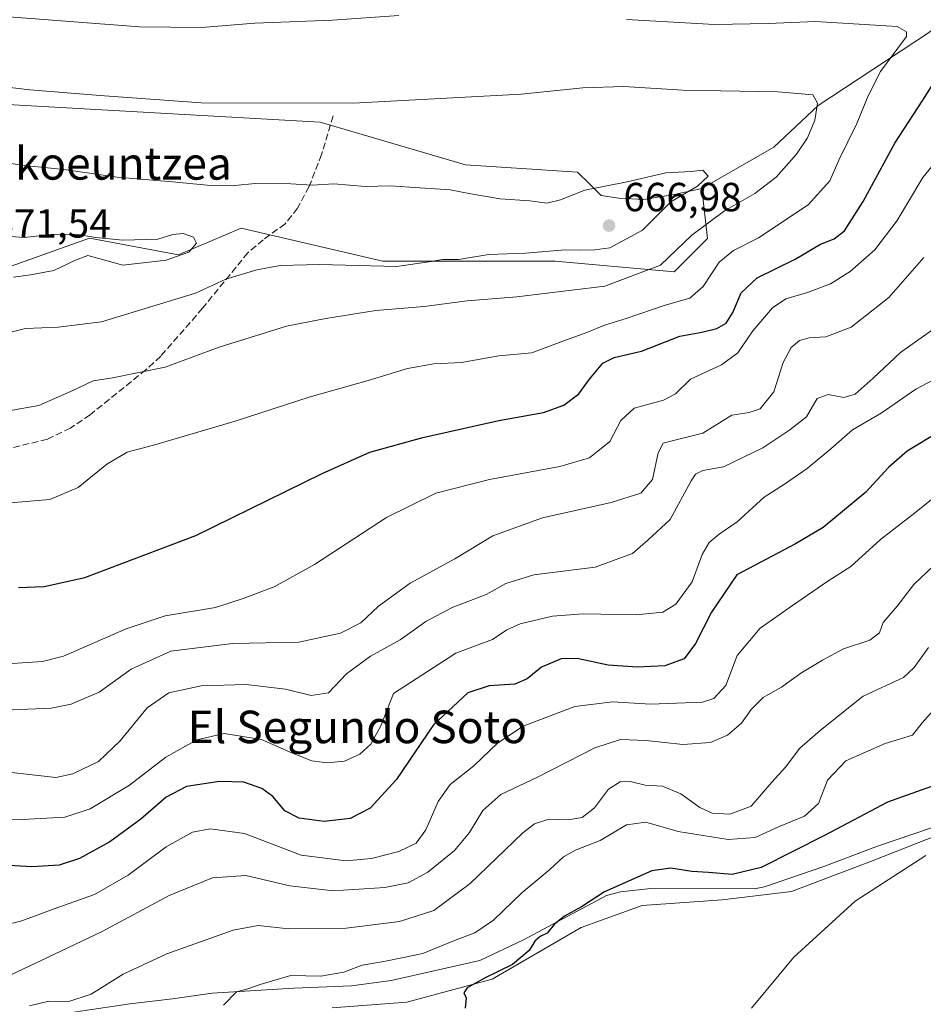
# Model space of a CAD drawing. Units: metres. Extents: x 641513 to 644976, y 4732196 to 4734580.
# Drawn here: x 641627 to 641850, y 4733338 to 4733581 of the extents above; entities that cross this region are included whole.
import ezdxf
from ezdxf.enums import TextEntityAlignment as Align

# ---------------------------------------------------------------- set-up
doc = ezdxf.new("R2010")
doc.units = ezdxf.units.M
doc.header["$MEASUREMENT"] = 0
doc.linetypes.add('DGN Style 3', pattern=[2.307223458686699, 1.648016756204785, -0.6592067024819142])
for name, color, linetype, lineweight in [('Corriente natural lineal', 142, 'Continuous', 13), ('Cultivos herbáceos CxS', 92, 'Continuous', 0), ('Curva de nivel maestra', 30, 'Continuous', 30), ('Curva de nivel normal', 30, 'Continuous', 0), ('Matorral CxS', 135, 'Continuous', 0), ('Pastizal CxS', 92, 'Continuous', 0), ('Punto de cota en terreno', 7, 'Continuous', 0), ('Rótulo de punto de cota en terreno', 7, 'Continuous', 0), ('Senda', 7, 'DGN Style 3', 0), ('Suelo desnudo CxS', 253, 'Continuous', 0), ('Texto cartográfico', 7, 'Continuous', 0)]:
    doc.layers.add(name, color=color, linetype=linetype, lineweight=lineweight)
doc.styles.add('Style-Arial', font='txt')

# ---------------------------------------------------------------- blocks, each defined once
blk = doc.blocks.new('5PATER')
at = {"layer": 'Suelo desnudo CxS', "linetype": 'Continuous', "lineweight": 0}
h = blk.add_hatch(color=51, dxfattribs=at)
edge = h.paths.add_edge_path()
edge.add_ellipse((0, 0), major_axis=(-0.1095731443231308, -0.1110710700762829), ratio=0.9994222409660322, start_angle=0, end_angle=360)

msp = doc.modelspace()

# ---------------------------------------------------------------- linework, layer by layer
at = {"layer": 'Corriente natural lineal', "color": 142, "linetype": 'Continuous', "lineweight": 13}
msp.add_polyline3d([(641628.7200999996, 4733334.780099999, 610.4801000000007), (641654.0500999996, 4733338.5601, 607.9673999999941), (641664.6201, 4733339.8101, 607.0752999999969), (641674.3901000004, 4733341.220100001, 605.790599999993), (641694.5201000003, 4733342.450099999, 604.4435999999987), (641708.7200999996, 4733343.040100001, 604.1447000000044), (641718.4600999998, 4733344.340100001, 604.0518000000011), (641740.3000999996, 4733349.2301, 602.8141000000032), (641751.0401, 4733354.370100001, 601.5681999999942), (641771.4901000002, 4733365.290100001, 600.1524999999965), (641774.9801000003, 4733366.190099999, 599.9526000000042), (641782.4200999998, 4733366.9801, 598.8956000000035), (641807.9901000002, 4733366.950099999, 598.1845999999932), (641810.4001000002, 4733367.420100001, 597.9943000000058), (641825.0100999996, 4733372.420100001, 597.5555000000022), (641838.2801000001, 4733377.440099999, 596.8989000000003), (641864.8201000001, 4733386.4801, 596.1472000000067)], dxfattribs=at)
at = {"layer": 'Cultivos herbáceos CxS', "color": 92, "linetype": 'Continuous', "lineweight": 0}
for points in [[(641703.9351000005, 4733337.631300001, 603.1275000000023), (641722.3318999996, 4733338.9945, 601.9241000000038), (641743.3772999998, 4733344.7095, 600.5331000000006), (641765.2575000003, 4733357.4001, 599.2532000000066), (641780.2467, 4733362.8541, 598.5479999999952), (641800.0056999996, 4733364.2171, 597.9679000000033), (641817.0396999996, 4733366.2621, 596.8147000000026), (641836.7988999998, 4733373.7611, 595.954700000002), (641877.3923000004, 4733389.7509, 595.088499999998), (641889.4313000003, 4733390.723900001, 595.1352000000043), (641898.6518999999, 4733378.915899999, 592.6760000000068), (641911.6096999999, 4733369.754100001, 590.225099999996), (641931.9515000005, 4733369.054099999, 588.8779000000068), (641945.7717000004, 4733374.5231, 589.3157000000066), (641960.4250999996, 4733383.425899999, 589.5166999999929), (641968.5519000003, 4733384.2389, 589.1738999999943), (641984.8047000002, 4733376.107899999, 587.0907000000007), (642006.7461000001, 4733360.6591, 582.8271999999997), (642026.2500999998, 4733355.781300001, 581.0580000000045), (642066.2213000003, 4733359.487299999, 579.7333000000071)], [(642066.2213000003, 4733359.487299999, 579.7333000000071), (642026.2500999998, 4733355.781300001, 581.0580000000045), (642006.7461000001, 4733360.6591, 582.8271999999997), (641984.8047000002, 4733376.107899999, 587.0907000000007), (641968.5519000003, 4733384.2389, 589.1738999999943), (641960.4250999996, 4733383.425899999, 589.5166999999929), (641945.7717000004, 4733374.5231, 589.3157000000066), (641931.9515000005, 4733369.054099999, 588.8779000000068), (641911.6096999999, 4733369.754100001, 590.225099999996), (641898.6518999999, 4733378.915899999, 592.6760000000068), (641889.4313000003, 4733390.723900001, 595.1352000000043), (641877.3923000004, 4733389.7509, 595.088499999998), (641836.7988999998, 4733373.7611, 595.954700000002), (641817.0396999996, 4733366.2621, 596.8147000000026), (641800.0056999996, 4733364.2171, 597.9679000000033), (641780.2467, 4733362.8541, 598.5479999999952), (641765.2575000003, 4733357.4001, 599.2532000000066), (641743.3772999998, 4733344.7095, 600.5331000000006), (641722.3318999996, 4733338.9945, 601.9241000000038), (641703.9351000005, 4733337.631300001, 603.1275000000023)]]:
    msp.add_polyline3d(points, dxfattribs=at)
at = {"layer": 'Curva de nivel maestra', "color": 30, "linetype": 'Continuous', "lineweight": 30, "flags": 128}
for points, elevation in [([(641626.6900000004, 4733441.1601), (641633.0199999996, 4733441.4001), (641643.0199999996, 4733443.5601), (641670.3399999999, 4733453.920100001), (641701.4400000004, 4733469.2501), (641713.1699999999, 4733474.5001), (641726.2400000002, 4733478.110099999), (641744.9500000002, 4733482.280099999), (641756.0099999999, 4733484.200099999), (641761.0099999999, 4733486.0101), (641764.6699999999, 4733488.840100001), (641767.3200000003, 4733492.450099999), (641770.5899999999, 4733496.350099999), (641773.4000000004, 4733497.7501), (641780.0899999999, 4733499.3101), (641789.5599999997, 4733503.050100001), (641794.9699999997, 4733504.040100001), (641798.6799999997, 4733504.9001), (641800.9400000004, 4733506.220100001), (641802.6600000003, 4733508.870100001), (641804.6699999999, 4733513.700099999), (641808.6100000005, 4733517.4101), (641817.9400000004, 4733521.9901), (641824.1799999997, 4733525.670100001), (641827.5499999998, 4733527.040100001), (641830.1200000001, 4733529.020099999), (641834.7100000001, 4733536.220100001), (641842.5, 4733550.540100001), (641849.3799999999, 4733561.140100001), (641856.4800000006, 4733572.350099999)], 650), ([(641854.0899999999, 4733479.9001), (641845.5999999996, 4733474.710100001), (641840.9400000004, 4733470.720100001), (641835.3899999997, 4733464.610099999), (641824.8600000005, 4733455.880100001), (641818.0300000003, 4733451.9001), (641803.6100000005, 4733444.2301), (641797.3300000001, 4733435.0601), (641793.4400000004, 4733427.3201), (641790.6399999997, 4733423.590100001), (641785.8799999999, 4733421.8301), (641779.1299999999, 4733421.4801), (641771.9500000002, 4733422.020099999), (641764.2400000002, 4733423.6801), (641760.3399999999, 4733423.5801), (641755.4699999997, 4733421.4801), (641751.9900000002, 4733418.630100001), (641748.9000000004, 4733417.3301), (641742.6100000005, 4733416.950099999), (641737.3200000003, 4733415.1601), (641728.8899999997, 4733407.3201), (641719.6799999997, 4733393.800100001), (641713.3200000003, 4733386.8201), (641708.4000000004, 4733384.280099999), (641701.9500000002, 4733383.4901), (641695.79, 4733384.3301), (641692.2999999998, 4733386.170100001), (641689.2999999998, 4733389.6801), (641686.5800000001, 4733391.640100001), (641682.2100000001, 4733393.200099999), (641676.2100000001, 4733393.370100001), (641668.0199999996, 4733392.130100001), (641663.0199999996, 4733389.530099999), (641656.8099999997, 4733384.090100001), (641649.1500000004, 4733378.460100001), (641641.7199999997, 4733374.360099999), (641636.6600000003, 4733372.7401), (641629.9199999999, 4733372.360099999), (641620.0899999999, 4733372.9301)], 625), ([(641858.6699999999, 4733394.6601), (641840.7400000002, 4733388.280099999), (641825.2100000001, 4733380.030099999), (641809.5599999997, 4733372.210100001), (641802.4900000002, 4733370.4301), (641796.5999999996, 4733370.920100001), (641792.4900000002, 4733371.1601), (641787.3399999999, 4733372.030099999), (641782.6799999997, 4733371.3301), (641771.0099999999, 4733366.1501), (641765.3200000003, 4733362.4901), (641761.1299999999, 4733360.200099999), (641758.5800000001, 4733358.140100001), (641756.9100000003, 4733356.030099999), (641755.1399999997, 4733355.200099999), (641753.8799999999, 4733354.030099999), (641752.4800000006, 4733351.710100001), (641748.3399999999, 4733348.3201), (641741.5999999996, 4733345.020099999), (641737.2100000001, 4733342.520099999), (641736.3200000003, 4733341.270099999), (641736.9100000003, 4733340.0701), (641736.6900000004, 4733337.5601)], 600)]:
    msp.add_lwpolyline(points, dxfattribs=dict(at, elevation=elevation))
at = {"layer": 'Curva de nivel normal', "color": 30, "linetype": 'Continuous', "lineweight": 0, "flags": 128}
for points, elevation in [([(641618.7790999999, 4733461.5176), (641634.3799999999, 4733462.8201), (641641.3499999996, 4733465.800100001), (641648.4600000001, 4733471.540100001), (641653.4299999997, 4733474.5001), (641660.4600000001, 4733476.350099999), (641680.0199999996, 4733482.110099999), (641698.4699999997, 4733488.0801), (641712.8200000003, 4733492.140100001), (641722.4600000001, 4733495.0601), (641729.0099999999, 4733496.190099999), (641735.75, 4733496.5601), (641744.9800000006, 4733498.1601), (641753.0999999996, 4733498.9301), (641760.7400000002, 4733501.8301), (641766.6900000004, 4733503.970100001), (641771.0099999999, 4733505.780099999), (641776.3399999999, 4733507.4301), (641785.9299999997, 4733510.710100001), (641792.0300000003, 4733512.420100001), (641795.3399999999, 4733515.300100001), (641799.25, 4733521.2501), (641802.7999999998, 4733524.1601), (641808.9699999997, 4733527.290100001), (641821.1399999997, 4733535.390100001), (641826.5199999996, 4733541.300100001), (641828.7300000006, 4733546.380100001), (641833.1500000004, 4733555.380100001), (641835.9299999997, 4733562.2301), (641839.0199999996, 4733568.2301), (641845.3899999997, 4733576.8201), (641845.4100000003, 4733577.960100001), (641843.1200000001, 4733579.3101), (641823.0199999996, 4733580.5101), (641811.3399999999, 4733580.0101), (641798.0700000003, 4733579.840100001), (641776.4000000004, 4733581.020099999)], 654.9999999999999), ([(641720.3399999999, 4733582.030099999), (641704.04, 4733580.880100001), (641684.8700000001, 4733580.1501), (641671.7800000003, 4733579.100099999), (641656.4500000002, 4733579.2501), (641621.0199999996, 4733581.970100001)], 654.9999999999999), ([(641620.9299999997, 4733484.100099999), (641631.6900000004, 4733485.960100001), (641640.0199999996, 4733489.630100001), (641645.0499999998, 4733492.0101), (641649.8200000003, 4733492.780099999), (641662.8300000001, 4733495.4301), (641676.0599999997, 4733500.370100001), (641692.6900000004, 4733505.540100001), (641702.3499999996, 4733507.360099999), (641714.6799999997, 4733509.370100001), (641726.6200000001, 4733510.380100001), (641737.1699999999, 4733511.710100001), (641749.4500000002, 4733512.7501), (641771.0599999997, 4733515.360099999), (641784.8399999999, 4733520.550100001), (641792.54, 4733527.890100001), (641800.5700000003, 4733533.9001), (641808.04, 4733538.140100001), (641813.2800000003, 4733542.220100001), (641818.3399999999, 4733547.840100001), (641821.0199999996, 4733551.860099999), (641822.8300000001, 4733556.280099999), (641823.5, 4733560.460100001), (641822.3099999997, 4733562.460100001), (641813.7199999997, 4733563.220100001), (641790.2800000003, 4733563.6601), (641775.75, 4733564.5101), (641765.6699999999, 4733564.220100001), (641750.4900000002, 4733562.6501), (641709.1200000001, 4733560.440099999), (641671.6399999997, 4733560.5001), (641647.8700000001, 4733562.2301), (641629.4600000001, 4733563.7401), (641608.54, 4733566.190099999)], 660), ([(641623.8399999999, 4733422.300100001), (641632.5899999999, 4733422.9301), (641637.7300000006, 4733424.200099999), (641653.1900000004, 4733430.960100001), (641662.7599999999, 4733434.130100001), (641675.1799999997, 4733436.200099999), (641681.9800000006, 4733438.390100001), (641689.6799999997, 4733441.300100001), (641699.5899999999, 4733446.780099999), (641717.3399999999, 4733458.4001), (641729.4299999997, 4733464.4101), (641742.6799999997, 4733467.7501), (641760.0099999999, 4733470.970100001), (641767.3399999999, 4733473.090100001), (641772.3399999999, 4733477.090100001), (641775.0099999999, 4733482.2401), (641778.3399999999, 4733485.300100001), (641785.54, 4733487.290100001), (641788.4600000001, 4733488.840100001), (641792.2199999997, 4733492.460100001), (641799.8600000005, 4733495.950099999), (641803.8200000003, 4733498.9001), (641807.5800000001, 4733504.340100001), (641812.3799999999, 4733510.0101), (641815.6799999997, 4733512.2501), (641821.0099999999, 4733513.780099999), (641826.6799999997, 4733515.970100001), (641831.4900000002, 4733518.9801), (641837.5800000001, 4733524.3301), (641843.0800000001, 4733531.520099999), (641849.3799999999, 4733542.1501), (641858.3099999997, 4733552.960100001)], 645), ([(641620, 4733502.870100001), (641628.4199999999, 4733504.960100001), (641636.4199999999, 4733505.2601), (641647.1500000004, 4733506.5801), (641670.2800000003, 4733513.670100001), (641677.75, 4733517.090100001), (641685.3499999996, 4733519.390100001), (641691.1399999997, 4733520.4301), (641700.8499999996, 4733520.6801), (641719.7999999998, 4733520.190099999), (641728.3099999997, 4733521.420100001), (641731.0899999999, 4733521.9001), (641735.0300000003, 4733521.920100001), (641742.4900000002, 4733523.190099999), (641751.5800000001, 4733523.460100001), (641761.2999999998, 4733524.270099999), (641765.1900000004, 4733524.1801), (641768.6399999997, 4733524.300100001), (641772.3399999999, 4733524.8101), (641780.3399999999, 4733529.1801), (641787.3200000003, 4733536.120100001), (641793.9500000002, 4733539.970100001), (641796.5499999998, 4733542.440099999), (641795.2000000002, 4733543.9301), (641792.3200000003, 4733543.600099999), (641786.1299999999, 4733543.280099999), (641776.6200000001, 4733541.030099999), (641766.1399999997, 4733539.0001), (641760.1799999997, 4733536.620100001), (641756.8399999999, 4733535.8101), (641752.5800000001, 4733536.350099999), (641745.3099999997, 4733536.860099999), (641738.0800000001, 4733538.0801), (641733.0099999999, 4733539.0701), (641723.0300000003, 4733539.700099999), (641718.2999999998, 4733540.090100001), (641712.0199999996, 4733539.890100001), (641704.3200000003, 4733540.530099999), (641698.9699999997, 4733540.2401), (641693.7300000006, 4733540.520099999), (641685, 4733540.610099999), (641679.9800000006, 4733540.1601), (641673.1399999997, 4733540.220100001), (641664.5800000001, 4733541.090100001), (641650.9500000002, 4733542.1601), (641637.8600000005, 4733544.0701), (641628.2300000006, 4733545.100099999), (641621.8600000005, 4733546.0001)], 665), ([(641625.4299999997, 4733517.600099999), (641629.6100000005, 4733518.1501), (641635.3399999999, 4733519.1801), (641640.7400000002, 4733521.770099999), (641643.7100000001, 4733522.870100001), (641646.1600000003, 4733522.280099999), (641652.3600000005, 4733520.540100001), (641663.0499999998, 4733521.720100001), (641668.5899999999, 4733523.710100001), (641670.4699999997, 4733525.9801), (641669.79, 4733527.4001), (641667.2199999997, 4733528.3101), (641664.6900000004, 4733528.120100001), (641661.0199999996, 4733526.970100001), (641652.3499999996, 4733526.670100001), (641645.6900000004, 4733527.350099999), (641640.7000000002, 4733528.190099999), (641634.75, 4733528.120100001), (641628.04, 4733527.300100001), (641624.8200000003, 4733527.550100001)], 670), ([(641615.5499999998, 4733410.5801), (641634.6900000004, 4733411.390100001), (641639.6399999997, 4733412.380100001), (641646.54, 4733415.380100001), (641654.4100000003, 4733421.040100001), (641664.2000000002, 4733425.440099999), (641679.3499999996, 4733427.3101), (641695.6900000004, 4733427.690099999), (641706.0199999996, 4733429.860099999), (641710.9600000001, 4733432.450099999), (641715.3200000003, 4733436.540100001), (641723.1500000004, 4733442.2301), (641734.1200000001, 4733448.2301), (641743.4800000006, 4733453.9001), (641755.7400000002, 4733458.280099999), (641772.6200000001, 4733462.110099999), (641779.9600000001, 4733464.350099999), (641782.7999999998, 4733467.7401), (641784.2599999999, 4733474.290100001), (641785.4900000002, 4733476.6501), (641789.0199999996, 4733477.610099999), (641795.2599999999, 4733479.120100001), (641802.3399999999, 4733483.600099999), (641806.6799999997, 4733484.2501), (641809.3399999999, 4733485.110099999), (641812.6799999997, 4733489.360099999), (641815.0099999999, 4733496.5801), (641817.0099999999, 4733500.220100001), (641819.0099999999, 4733501.940099999), (641821.3899999997, 4733502.670100001), (641825.5599999997, 4733502.880100001), (641831.79, 4733505.270099999), (641841.0199999996, 4733512.5601), (641849.6799999997, 4733522.390100001)], 640), ([(641611.8700000001, 4733397.0801), (641635.8499999996, 4733394.360099999), (641640.0199999996, 4733395.210100001), (641646.3499999996, 4733398.3201), (641651.6900000004, 4733403.390100001), (641658.3499999996, 4733411.5001), (641663.6900000004, 4733415.1801), (641671.6900000004, 4733416.880100001), (641682.7199999997, 4733417.280099999), (641692.4699999997, 4733416.120100001), (641698.7199999997, 4733414.540100001), (641703.04, 4733415.220100001), (641707.4199999999, 4733419.9001), (641713.3499999996, 4733424.200099999), (641720.6699999999, 4733428.2501), (641726.9699999997, 4733432.780099999), (641733.5199999996, 4733436.2501), (641741.8799999999, 4733439.4001), (641746.6900000004, 4733442.120100001), (641753.5800000001, 4733444.220100001), (641768.6900000004, 4733446.1501), (641777.9199999999, 4733449.5001), (641781.7199999997, 4733452.7601), (641787.1900000004, 4733457.850099999), (641792.3600000005, 4733467.390100001), (641793.4400000004, 4733469.0601), (641795.2300000006, 4733469.940099999), (641800.3200000003, 4733470.880100001), (641810.0099999999, 4733475.5601), (641816.6799999997, 4733479.960100001), (641820.75, 4733483.140100001), (641823.4100000003, 4733487.670100001), (641826.1399999997, 4733488.690099999), (641829.9400000004, 4733487.950099999), (641832.7599999999, 4733488.790100001), (641837.2199999997, 4733492.6601), (641843.9400000004, 4733498.9901), (641853.2599999999, 4733505.670100001)], 635), ([(641859.1799999997, 4733496.040100001), (641847.6799999997, 4733489.970100001), (641839.1200000001, 4733484.0801), (641832.1200000001, 4733479.960100001), (641826.7599999999, 4733475.270099999), (641820.9199999999, 4733470.4101), (641815.3799999999, 4733466.600099999), (641810.3600000005, 4733463.370100001), (641803.6799999997, 4733457.290100001), (641799.2699999996, 4733454.2401), (641796.7599999999, 4733452.2301), (641795.0599999997, 4733449.2301), (641792.5999999996, 4733442.5601), (641788.6200000001, 4733437.020099999), (641785.3499999996, 4733435.040100001), (641778.8399999999, 4733434.4001), (641765.7400000002, 4733434.630100001), (641758.1699999999, 4733434.0601), (641750.2000000002, 4733432.220100001), (641746.9199999999, 4733430.720100001), (641743.4100000003, 4733428.360099999), (641734.4000000004, 4733425.0001), (641719.0099999999, 4733415.0701), (641715.8899999997, 4733407.0601), (641713.4800000006, 4733402.520099999), (641710.7599999999, 4733400.0601), (641706.9400000004, 4733398.4001), (641702.7100000001, 4733397.920100001), (641698.8899999997, 4733398.450099999), (641694.1200000001, 4733400.3301), (641686.5, 4733403.710100001), (641677.3300000001, 4733405.1801), (641670.5999999996, 4733403.640100001), (641662.9299999997, 4733399.3201), (641653.9900000002, 4733392.420100001), (641644.3200000003, 4733386.600099999), (641638.1200000001, 4733384.5801), (641627.6399999997, 4733384.0101), (641611.9699999997, 4733384.120100001)], 630), ([(641853.0999999996, 4733464.020099999), (641846.5999999996, 4733458.890100001), (641839.0099999999, 4733452.9301), (641831.6799999997, 4733446.340100001), (641826, 4733442.6601), (641817.3099999997, 4733436.670100001), (641809.3399999999, 4733431.140100001), (641803.7199999997, 4733424.370100001), (641800.9000000004, 4733416.960100001), (641797.9299999997, 4733413.790100001), (641795.1600000003, 4733412.9001), (641782.3700000001, 4733412.4001), (641773.0099999999, 4733412.970100001), (641763.6799999997, 4733411.8201), (641751.0099999999, 4733406.950099999), (641744.6799999997, 4733402.780099999), (641738.8600000005, 4733397.2401), (641732.9699999997, 4733392.5801), (641730.04, 4733388.470100001), (641727.0199999996, 4733381.440099999), (641724.6200000001, 4733378.130100001), (641720.3399999999, 4733376.140100001), (641713.5999999996, 4733374.420100001), (641707.3499999996, 4733373.8301), (641696.2699999996, 4733375.200099999), (641682.3499999996, 4733380.530099999), (641673.8600000005, 4733381.710100001), (641669.5199999996, 4733380.860099999), (641663.04, 4733377.300100001), (641653.6699999999, 4733370.3201), (641645.4199999999, 4733365.520099999), (641635.4800000006, 4733362.030099999), (641627.4800000006, 4733359.030099999), (641620.5, 4733357.280099999)], 620), ([(641852.0599999997, 4733446.460100001), (641847.2300000006, 4733441.870100001), (641843.0599999997, 4733436.530099999), (641839.6600000003, 4733432.4801), (641838.7599999999, 4733429.940099999), (641836.3700000001, 4733428.1601), (641829.8899999997, 4733426.0701), (641824.7199999997, 4733423.2501), (641819.3399999999, 4733420.0701), (641814.6200000001, 4733416.5601), (641810.1200000001, 4733414.0601), (641807.1299999999, 4733411.100099999), (641804.7400000002, 4733407.700099999), (641801.3399999999, 4733404.780099999), (641797.0800000001, 4733402.950099999), (641790.3399999999, 4733402.5001), (641781.25, 4733403.460100001), (641774.9900000002, 4733403.710100001), (641768.6100000005, 4733401.6601), (641754.6299999999, 4733394.4801), (641745.4800000006, 4733390.170100001), (641741.0700000003, 4733386.2401), (641737.79, 4733380.780099999), (641734.0899999999, 4733376.4001), (641727.4699999997, 4733371.020099999), (641722.6799999997, 4733368.4101), (641716.9400000004, 4733367.220100001), (641704.1799999997, 4733366.390100001), (641693.4699999997, 4733367.640100001), (641682.6799999997, 4733370.220100001), (641674.4199999999, 4733369.630100001), (641663.7699999996, 4733365.280099999), (641647.2599999999, 4733356.440099999), (641632.2100000001, 4733349.2301), (641624.7800000003, 4733345.710100001)], 615), ([(641850.79, 4733426.3201), (641847.2599999999, 4733421.4001), (641844.6799999997, 4733418.950099999), (641834.6900000004, 4733414.360099999), (641824.1699999999, 4733405.9001), (641819.1399999997, 4733401.5601), (641815.5700000003, 4733396.9001), (641812.2300000006, 4733393.210100001), (641807.0999999996, 4733387.290100001), (641801.8899999997, 4733385.300100001), (641797.5, 4733385.5601), (641794.5, 4733386.9301), (641789.7800000003, 4733390.340100001), (641785.3099999997, 4733392.190099999), (641781, 4733392.450099999), (641777.3300000001, 4733393.3201), (641774.8600000005, 4733393.270099999), (641771.9600000001, 4733391.4301), (641768.5300000003, 4733386.9001), (641765.5099999999, 4733384.4801), (641762.0800000001, 4733383.890100001), (641757.2599999999, 4733384.0601), (641753.7300000006, 4733382.9001), (641750.9000000004, 4733380.700099999), (641737.9199999999, 4733368.2401), (641728.9900000002, 4733361.5701), (641720.5, 4733358.860099999), (641707.3700000001, 4733357.2501), (641693.1699999999, 4733357.050100001), (641685.7199999997, 4733357.9301), (641679.5099999999, 4733356.720100001), (641663.2400000002, 4733350.890100001), (641652.4299999997, 4733345.9101), (641644.5599999997, 4733341.0001), (641639.0499999998, 4733339.190099999), (641634.1500000004, 4733339.220100001), (641629.4100000003, 4733338.130100001)], 610), ([(641677.1299999999, 4733338.2301), (641680.3799999999, 4733341.530099999), (641683.1900000004, 4733342.3101), (641686.2300000006, 4733343.370100001), (641689.2199999997, 4733344.280099999), (641693.7400000002, 4733345.5801), (641701.1699999999, 4733345.380100001), (641706.8099999997, 4733346.380100001), (641711.3499999996, 4733348.100099999), (641716.6799999997, 4733349.030099999), (641721.0700000003, 4733349.940099999), (641726.2400000002, 4733350.960100001), (641734.0700000003, 4733354.1601), (641739.0300000003, 4733356.100099999), (641743.6900000004, 4733359.1801), (641750.6399999997, 4733365.9001), (641757.5099999999, 4733371.700099999), (641760.9500000002, 4733374.8201), (641763.9900000002, 4733376.550100001), (641769.9400000004, 4733378.8201), (641776.4100000003, 4733382.6801), (641781.2000000002, 4733383.300100001), (641789.1799999997, 4733381.0601), (641801.5, 4733379.0601), (641808.1299999999, 4733379.590100001), (641813.8799999999, 4733382.170100001), (641820.2400000002, 4733384.8201), (641823.6799999997, 4733387.9101), (641825.9000000004, 4733393.700099999), (641830.4500000002, 4733398.4101), (641840.1299999999, 4733402.7401), (641846.8399999999, 4733404.7501), (641849.25, 4733407.780099999), (641851.9500000002, 4733410.870100001)], 605), ([(641807.2000000002, 4733337.540100001), (641817.6600000003, 4733350.120100001), (641832.7699999996, 4733363.870100001), (641850.2000000002, 4733375.1601)], 595)]:
    msp.add_lwpolyline(points, dxfattribs=dict(at, elevation=elevation))
at = {"layer": 'Matorral CxS', "color": 135, "linetype": 'Continuous', "lineweight": 0}
for points in [[(641892.6095000004, 4733512.932700001, 630.4887000000017), (641881.6804999998, 4733506.946699999, 631.3833000000013), (641873.0549, 4733522.3597, 633.8894), (641877.2489, 4733531.3685, 633.7939999999944), (641893.6567000002, 4733557.8673, 632.3712999999989), (641903.6294999998, 4733587.360099999, 630.2284999999974), (641909.4612999996, 4733614.080700001, 626.0323000000062), (641907.4183, 4733652.9375, 624.9538999999932), (641893.7917, 4733669.2983, 622.8046999999933), (641893.1101000002, 4733647.4835, 629.3000999999931), (641886.1205000002, 4733623.068700001, 639.3882000000012), (641865.1857000003, 4733588.4571, 651.181899999996), (641850.5544999996, 4733577.6151, 654.2212000000001), (641823.6228999998, 4733559.826300001, 659.6245000000055), (641812.7204999998, 4733549.600500001, 662.2850000000036), (641795.0053000003, 4733539.375499999, 664.1379000000015)], [(641543.6508999999, 4733013.196599999, 679.4363000000012), (641533.1683, 4733525.224400001, 672.4423999999999), (641539.2802999998, 4733523.1077, 672.4023000000016), (641599.4171000002, 4733524.733700001, 670.7152999999962), (641621.3591, 4733519.0417, 670.3925000000017), (641644.1142999995, 4733527.172700001, 669.1407999999938), (641666.0560999997, 4733523.1077, 669.2424000000028), (641681.4962999999, 4733529.611500001, 667.0264000000025), (641716.4411000004, 4733521.481699999, 666.3093999999984), (641758.8958999999, 4733521.5087, 664.6543999999994), (641788.1919, 4733518.924699999, 659.7452000000048), (641796.3680999996, 4733527.104699999, 659.6674000000058), (641795.0053000003, 4733539.375499999, 664.1379000000015), (641812.7204999998, 4733549.600500001, 662.2850000000036), (641823.6228999998, 4733559.826300001, 659.6245000000055), (641850.5544999996, 4733577.6151, 654.2212000000001)], [(641532.3487, 4733565.26, 661.4081000000006), (641700.9798999998, 4733555.735500001, 660.3715999999986), (641736.8114999998, 4733545.236500001, 663.0890000000073), (641764.3454999998, 4733543.465500001, 663.463499999998), (641767.3945000004, 4733540.4827, 664.1472000000067), (641770.2133, 4733537.6635, 664.8080000000045), (641774.5093, 4733536.992500001, 665.0491000000038), (641780.6845000006, 4733536.7235, 665.1055000000051), (641788.2012999998, 4733537.932499999, 664.880799999999), (641795.0053000003, 4733539.375499999, 664.1379000000015)], [(641533.1683, 4733525.224400001, 672.4423999999999), (641539.2802999998, 4733523.1077, 672.4023000000016), (641599.4171000002, 4733524.733700001, 670.7152999999962), (641621.3591, 4733519.0417, 670.3925000000017), (641644.1142999995, 4733527.172700001, 669.1407999999938), (641666.0560999997, 4733523.1077, 669.2424000000028), (641681.4962999999, 4733529.611500001, 667.0264000000025), (641716.4411000004, 4733521.481699999, 666.3093999999984), (641758.8958999999, 4733521.5087, 664.6543999999994), (641788.1919, 4733518.924699999, 659.7452000000048), (641796.3680999996, 4733527.104699999, 659.6674000000058), (641795.0053000003, 4733539.375499999, 664.1379000000015)], [(642066.2213000003, 4733359.487299999, 579.7333000000071), (642026.2500999998, 4733355.781300001, 581.0580000000045), (642006.7461000001, 4733360.6591, 582.8271999999997), (641984.8047000002, 4733376.107899999, 587.0907000000007), (641968.5519000003, 4733384.2389, 589.1738999999943), (641960.4250999996, 4733383.425899999, 589.5166999999929), (641945.7717000004, 4733374.5231, 589.3157000000066), (641931.9515000005, 4733369.054099999, 588.8779000000068), (641911.6096999999, 4733369.754100001, 590.225099999996), (641898.6518999999, 4733378.915899999, 592.6760000000068), (641889.4313000003, 4733390.723900001, 595.1352000000043), (641877.3923000004, 4733389.7509, 595.088499999998), (641836.7988999998, 4733373.7611, 595.954700000002), (641817.0396999996, 4733366.2621, 596.8147000000026), (641800.0056999996, 4733364.2171, 597.9679000000033), (641780.2467, 4733362.8541, 598.5479999999952), (641765.2575000003, 4733357.4001, 599.2532000000066), (641743.3772999998, 4733344.7095, 600.5331000000006), (641722.3318999996, 4733338.9945, 601.9241000000038), (641703.9351000005, 4733337.631300001, 603.1275000000023)], [(642066.2213000003, 4733359.487299999, 579.7333000000071), (642026.2500999998, 4733355.781300001, 581.0580000000045), (642006.7461000001, 4733360.6591, 582.8271999999997), (641984.8047000002, 4733376.107899999, 587.0907000000007), (641968.5519000003, 4733384.2389, 589.1738999999943), (641960.4250999996, 4733383.425899999, 589.5166999999929), (641945.7717000004, 4733374.5231, 589.3157000000066), (641931.9515000005, 4733369.054099999, 588.8779000000068), (641911.6096999999, 4733369.754100001, 590.225099999996), (641898.6518999999, 4733378.915899999, 592.6760000000068), (641889.4313000003, 4733390.723900001, 595.1352000000043), (641877.3923000004, 4733389.7509, 595.088499999998), (641836.7988999998, 4733373.7611, 595.954700000002), (641817.0396999996, 4733366.2621, 596.8147000000026), (641800.0056999996, 4733364.2171, 597.9679000000033), (641780.2467, 4733362.8541, 598.5479999999952), (641765.2575000003, 4733357.4001, 599.2532000000066), (641743.3772999998, 4733344.7095, 600.5331000000006), (641722.3318999996, 4733338.9945, 601.9241000000038), (641703.9351000005, 4733337.631300001, 603.1275000000023)]]:
    msp.add_polyline3d(points, dxfattribs=at)
msp.add_polyline3d([(641795.0053000003, 4733539.375499999, 664.1379000000015), (641796.3680999996, 4733527.104699999, 659.6674000000058), (641788.1919, 4733518.924699999, 659.7452000000048), (641758.8958999999, 4733521.5087, 664.6543999999994), (641716.4411000004, 4733521.481699999, 666.3093999999984), (641681.4962999999, 4733529.611500001, 667.0264000000025), (641666.0560999997, 4733523.1077, 669.2424000000028), (641644.1142999995, 4733527.172700001, 669.1407999999938), (641621.3591, 4733519.0417, 670.3925000000017), (641599.4171000002, 4733524.733700001, 670.7152999999962), (641539.2802999998, 4733523.1077, 672.4023000000016), (641533.1683, 4733525.224400001, 672.4423999999999), (641532.3487, 4733565.26, 661.4081000000006), (641700.9798999998, 4733555.735500001, 660.3715999999986), (641736.8114999998, 4733545.236500001, 663.0890000000073), (641764.3454999998, 4733543.465500001, 663.463499999998), (641767.3945000004, 4733540.4827, 664.1472000000067), (641770.2133, 4733537.6635, 664.8080000000045), (641774.5093, 4733536.992500001, 665.0491000000038), (641780.6845000006, 4733536.7235, 665.1055000000051), (641788.2012999998, 4733537.932499999, 664.880799999999)], close=True, dxfattribs=at)
at = {"layer": 'Pastizal CxS', "color": 92, "linetype": 'Continuous', "lineweight": 0}
for points in [[(641850.5544999996, 4733577.6151, 654.2212000000001), (641823.6228999998, 4733559.826300001, 659.6245000000055), (641812.7204999998, 4733549.600500001, 662.2850000000036), (641795.0053000003, 4733539.375499999, 664.1379000000015), (641788.2012999998, 4733537.932499999, 664.880799999999), (641780.6845000006, 4733536.7235, 665.1055000000051), (641774.5093, 4733536.992500001, 665.0491000000038), (641770.2133, 4733537.6635, 664.8080000000045), (641767.3945000004, 4733540.4827, 664.1472000000067), (641764.3454999998, 4733543.465500001, 663.463499999998), (641736.8114999998, 4733545.236500001, 663.0890000000073), (641700.9798999998, 4733555.735500001, 660.3715999999986), (641532.3487, 4733565.26, 661.4081000000006), (641528.7127, 4733742.8618, 636.742499999993)], [(641892.6095000004, 4733512.932700001, 630.4887000000017), (641881.6804999998, 4733506.946699999, 631.3833000000013), (641873.0549, 4733522.3597, 633.8894), (641877.2489, 4733531.3685, 633.7939999999944), (641893.6567000002, 4733557.8673, 632.3712999999989), (641903.6294999998, 4733587.360099999, 630.2284999999974), (641909.4612999996, 4733614.080700001, 626.0323000000062), (641907.4183, 4733652.9375, 624.9538999999932), (641893.7917, 4733669.2983, 622.8046999999933), (641893.1101000002, 4733647.4835, 629.3000999999931), (641886.1205000002, 4733623.068700001, 639.3882000000012), (641865.1857000003, 4733588.4571, 651.181899999996), (641850.5544999996, 4733577.6151, 654.2212000000001), (641823.6228999998, 4733559.826300001, 659.6245000000055), (641812.7204999998, 4733549.600500001, 662.2850000000036), (641795.0053000003, 4733539.375499999, 664.1379000000015)], [(641532.3487, 4733565.26, 661.4081000000006), (641700.9798999998, 4733555.735500001, 660.3715999999986), (641736.8114999998, 4733545.236500001, 663.0890000000073), (641764.3454999998, 4733543.465500001, 663.463499999998), (641767.3945000004, 4733540.4827, 664.1472000000067), (641770.2133, 4733537.6635, 664.8080000000045), (641774.5093, 4733536.992500001, 665.0491000000038), (641780.6845000006, 4733536.7235, 665.1055000000051), (641788.2012999998, 4733537.932499999, 664.880799999999), (641795.0053000003, 4733539.375499999, 664.1379000000015)]]:
    msp.add_polyline3d(points, dxfattribs=at)
at = {"layer": 'Senda', "color": 7, "linetype": 'DGN Style 3', "lineweight": 0}
msp.add_polyline3d([(641704.1501000002, 4733557.3301, 660.4220999999961), (641701.3101000005, 4733547.780099999, 662.9250000000029), (641698.2301000003, 4733539.870100001, 665.1738000000041), (641695.3901000004, 4733534.5701, 666.5135000000009), (641692.3400999998, 4733530.710100001, 667.3246000000072), (641686.9401000004, 4733526.800100001, 667.4608000000007), (641683.1601, 4733523.5801, 666.6261999999988), (641672.0100999996, 4733509.920100001, 663.749800000005), (641661.7200999996, 4733498.110099999, 661.0258999999933), (641658.0601000005, 4733494.7601, 660.4516000000004), (641644.2901, 4733483.670100001, 658.5883999999933), (641639.4501, 4733480.420100001, 658.1733999999997), (641633.7701000003, 4733477.670100001, 657.9135999999999), (641619.9501, 4733474.2601, 658.7140000000073)], dxfattribs=at)

# ---------------------------------------------------------------- block references
at = {"layer": 'Punto de cota en terreno', "color": 7, "linetype": 'Continuous', "lineweight": 0, "xscale": 10, "yscale": 10, "zscale": 10}
msp.add_blockref('5PATER', (641772.1200000001, 4733530.27, 666.9799999999959), dxfattribs=at)

# ---------------------------------------------------------------- texts
at = {"layer": 'Rótulo de punto de cota en terreno', "color": 7, "linetype": 'Continuous', "lineweight": 0, "style": 'Style-Arial'}
for s, p in [('666,98', (641775.6478000004, 4733533.797800001)), ('671,54', (641620.2378000002, 4733527.307800001))]:
    msp.add_text(s, height=7.000000000000002, dxfattribs=at).set_placement(p)
at = {"layer": 'Texto cartográfico', "color": 7, "linetype": 'Continuous', "lineweight": 0, "style": 'Style-Arial'}
for s, p in [('Paco de Matakoeuntzea', (641618.3905963413, 4733545.59015)), ('El Segundo Soto', (641710.1448756099, 4733406.800150001))]:
    msp.add_text(s, height=8, dxfattribs=at).set_placement(p, align=Align.MIDDLE_CENTER)

doc.saveas('drawing.dxf')
